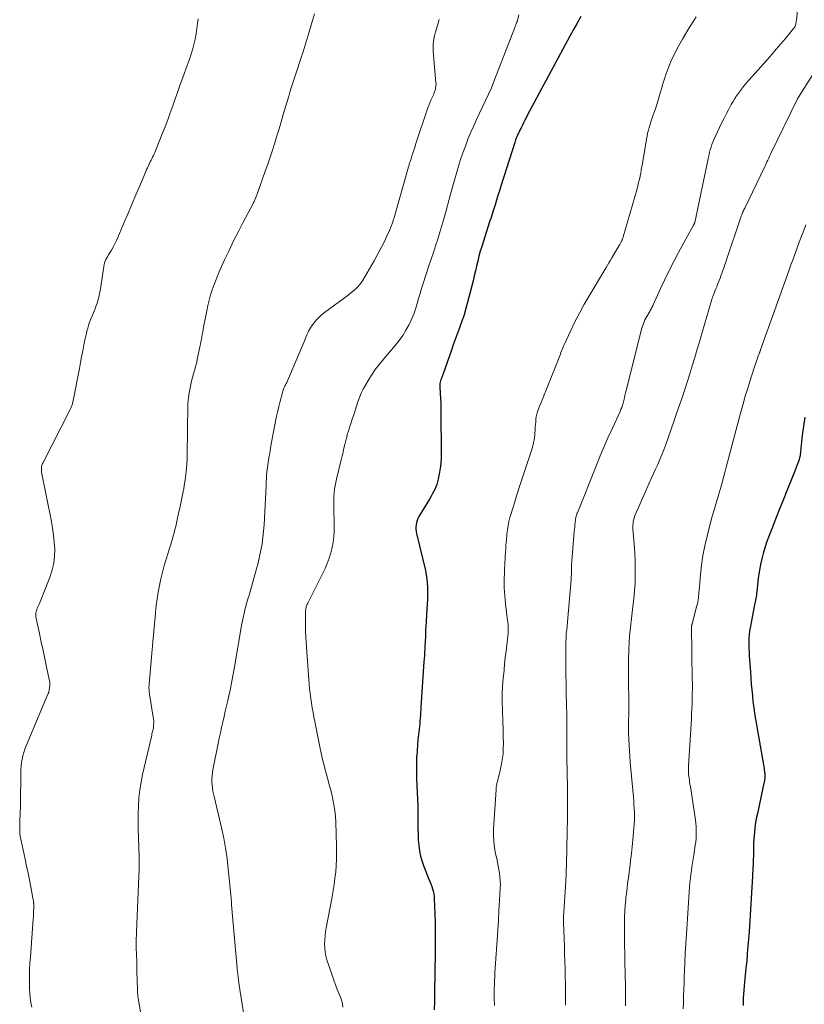
# Model space of a CAD drawing. Units: feet. Extents: x 1929995 to 1935045, y 555000 to 560005.
# Drawn here: x 1930691 to 1930825, y 555967 to 556135 of the extents above; entities that cross this region are included whole.
import ezdxf

# ---------------------------------------------------------------- set-up
doc = ezdxf.new("R2010")
doc.units = ezdxf.units.FT
doc.header["$LTSCALE"] = 100
doc.header["$MEASUREMENT"] = 0
doc.layers.add('CONTOUR INDEX', color=32, linetype='Continuous', lineweight=25)
doc.layers.add('CONTOUR INTERMEDIATE', color=40, linetype='Continuous', lineweight=15)

msp = doc.modelspace()

# ---------------------------------------------------------------- linework, layer by layer
at = {"layer": 'CONTOUR INDEX', "flags": 128}
for points, elevation in [([(1930786.78, 556135.8), (1930786.16, 556134.7), (1930785.55, 556133.59), (1930784.95, 556132.47), (1930777.68, 556118.93), (1930777.47, 556118.53), (1930777.26, 556118.12), (1930777.05, 556117.71), (1930776.85, 556117.3), (1930776.62, 556116.84), (1930776.53, 556116.66), (1930776.45, 556116.48), (1930776.36, 556116.3), (1930776.27, 556116.13), (1930776.18, 556115.95), (1930776.09, 556115.77), (1930776.01, 556115.59), (1930775.93, 556115.41), (1930775.88, 556115.3), (1930775.79, 556115.06), (1930775.69, 556114.82), (1930775.61, 556114.58), (1930775.53, 556114.33), (1930773.17, 556106.89), (1930772.92, 556106.1), (1930772.67, 556105.3), (1930772.43, 556104.51), (1930772.18, 556103.72), (1930771.92, 556102.88), (1930771.8, 556102.5), (1930771.68, 556102.13), (1930771.56, 556101.75), (1930771.44, 556101.38), (1930771.31, 556101.01), (1930771.19, 556100.63), (1930771.07, 556100.26), (1930770.95, 556099.88), (1930769.91, 556096.62), (1930769.66, 556095.79), (1930769.43, 556094.96), (1930769.22, 556094.13), (1930769.02, 556093.28), (1930768.83, 556092.44), (1930768.63, 556091.6), (1930768.43, 556090.76), (1930768.21, 556089.93), (1930766.91, 556084.95), (1930766.91, 556084.93), (1930766.9, 556084.91), (1930766.89, 556084.88), (1930766.89, 556084.86), (1930766.86, 556084.77), (1930766.85, 556084.75), (1930766.84, 556084.72), (1930766.83, 556084.7), (1930766.83, 556084.68), (1930766.78, 556084.56), (1930766.75, 556084.48), (1930766.72, 556084.4), (1930766.69, 556084.32), (1930766.66, 556084.24), (1930766.05, 556082.59), (1930765.72, 556081.68), (1930765.39, 556080.77), (1930765.07, 556079.86), (1930764.75, 556078.94), (1930763.34, 556074.91), (1930763.3, 556074.79), (1930763.25, 556074.67), (1930763.2, 556074.55), (1930763.15, 556074.43), (1930763.1, 556074.31), (1930763.05, 556074.18), (1930763, 556074.06), (1930762.96, 556073.94), (1930762.89, 556073.72), (1930762.82, 556073.48), (1930762.78, 556073.25), (1930762.76, 556073), (1930762.76, 556072.76), (1930762.84, 556071.58), (1930762.88, 556070.75), (1930762.92, 556069.92), (1930762.94, 556069.08), (1930762.96, 556068.25), (1930763.02, 556061.48), (1930763, 556060.57), (1930762.94, 556059.65), (1930762.83, 556058.75), (1930762.68, 556057.85), (1930762.5, 556056.97), (1930762.39, 556056.51), (1930762.26, 556056.07), (1930762.1, 556055.64), (1930761.91, 556055.21), (1930761.7, 556054.79), (1930761.48, 556054.38), (1930761.25, 556053.97), (1930761.02, 556053.57), (1930759.22, 556050.59), (1930759.04, 556050.26), (1930758.9, 556049.91), (1930758.8, 556049.55), (1930758.73, 556049.18), (1930758.7, 556048.81), (1930758.7, 556048.44), (1930758.74, 556048.06), (1930758.81, 556047.69), (1930760.31, 556041.37), (1930760.45, 556040.67), (1930760.57, 556039.96), (1930760.64, 556039.26), (1930760.67, 556038.54), (1930760.68, 556037.83), (1930760.68, 556037.11), (1930760.66, 556036.4), (1930760.62, 556035.68), (1930760.38, 556031.76), (1930760.35, 556031.31), (1930760.33, 556030.86), (1930760.31, 556030.41), (1930760.3, 556029.96), (1930760.28, 556029.52), (1930760.27, 556029.07), (1930760.24, 556028.62), (1930760.21, 556028.17), (1930760.2, 556027.97), (1930760.16, 556027.43), (1930760.13, 556026.88), (1930760.09, 556026.34), (1930760.05, 556025.79), (1930759.54, 556018.11), (1930759.51, 556017.64), (1930759.48, 556017.16), (1930759.45, 556016.69), (1930759.42, 556016.21), (1930759.39, 556015.74), (1930759.35, 556015.26), (1930759.3, 556014.79), (1930759.25, 556014.32), (1930759.14, 556013.45), (1930759.04, 556012.54), (1930758.95, 556011.63), (1930758.88, 556010.72), (1930758.83, 556009.8), (1930758.82, 556009.73), (1930758.79, 556008.78), (1930758.77, 556007.83), (1930758.78, 556006.88), (1930758.81, 556005.93), (1930758.92, 556003.57), (1930758.97, 556002.39), (1930759, 556001.2), (1930759.01, 556000.01), (1930759.02, 555998.82), (1930759.01, 555998.34), (1930759.02, 555997.39), (1930759.05, 555996.45), (1930759.1, 555995.5), (1930759.18, 555994.56), (1930759.3, 555993.62), (1930759.48, 555992.7), (1930759.74, 555991.8), (1930760.06, 555990.91), (1930760.92, 555988.76), (1930761.08, 555988.36), (1930761.24, 555987.95), (1930761.38, 555987.53), (1930761.52, 555987.12), (1930761.64, 555986.7), (1930761.73, 555986.27), (1930761.79, 555985.84), (1930761.82, 555985.41), (1930761.9, 555982.94), (1930761.95, 555981.27), (1930761.98, 555979.6), (1930761.98, 555977.92), (1930761.97, 555976.25), (1930761.87, 555969.41), (1930761.84, 555967.95), (1930761.8, 555966.49)], 1120), ([(1930824.97, 556067.51), (1930824.73, 556065.98), (1930824.54, 556064.45), (1930824.25, 556061.63), (1930824.24, 556061.49), (1930824.23, 556061.36), (1930824.21, 556061.22), (1930824.19, 556061.09), (1930824.17, 556060.95), (1930824.15, 556060.82), (1930824.12, 556060.69), (1930824.08, 556060.56), (1930824.08, 556060.54), (1930824.03, 556060.4), (1930823.99, 556060.26), (1930823.94, 556060.12), (1930823.89, 556059.99), (1930823.67, 556059.37), (1930823.5, 556058.93), (1930823.34, 556058.49), (1930823.17, 556058.05), (1930822.99, 556057.61), (1930821.93, 556054.98), (1930821.28, 556053.36), (1930820.63, 556051.74), (1930819.99, 556050.12), (1930819.36, 556048.5), (1930818.8, 556047.07), (1930818.46, 556046.15), (1930818.15, 556045.23), (1930817.88, 556044.29), (1930817.63, 556043.35), (1930817.42, 556042.4), (1930817.24, 556041.44), (1930817.09, 556040.48), (1930816.98, 556039.51), (1930816.8, 556037.73), (1930816.77, 556037.45), (1930816.73, 556037.18), (1930816.69, 556036.9), (1930816.64, 556036.62), (1930816.59, 556036.34), (1930816.54, 556036.07), (1930816.48, 556035.79), (1930816.43, 556035.52), (1930815.67, 556031.62), (1930815.57, 556031.03), (1930815.5, 556030.44), (1930815.46, 556029.85), (1930815.44, 556029.26), (1930815.44, 556028.66), (1930815.46, 556028.07), (1930815.48, 556027.48), (1930815.52, 556026.88), (1930815.71, 556024.03), (1930815.78, 556023.03), (1930815.86, 556022.02), (1930815.94, 556021.02), (1930816.04, 556020.02), (1930816.14, 556019.01), (1930816.27, 556018.01), (1930816.41, 556017.02), (1930816.58, 556016.02), (1930817.94, 556008.25), (1930817.99, 556007.95), (1930818.04, 556007.64), (1930818.08, 556007.33), (1930818.12, 556007.02), (1930818.15, 556006.82), (1930818.17, 556006.61), (1930818.18, 556006.4), (1930818.17, 556006.18), (1930818.16, 556005.97), (1930818.13, 556005.75), (1930818.1, 556005.54), (1930818.06, 556005.33), (1930818.02, 556005.12), (1930816.89, 555999.97), (1930816.76, 555999.36), (1930816.64, 555998.74), (1930816.54, 555998.11), (1930816.45, 555997.49), (1930816.38, 555996.86), (1930816.32, 555996.23), (1930816.29, 555995.6), (1930816.26, 555994.97), (1930816.22, 555993.17), (1930816.21, 555992.68), (1930816.2, 555992.19), (1930816.18, 555991.7), (1930816.16, 555991.21), (1930816.13, 555990.72), (1930816.11, 555990.24), (1930816.08, 555989.75), (1930816.05, 555989.26), (1930815.47, 555979.81), (1930815.39, 555978.57), (1930815.29, 555977.33), (1930815.18, 555976.09), (1930815.07, 555974.86), (1930814.94, 555973.62), (1930814.82, 555972.39), (1930814.7, 555971.15), (1930814.57, 555969.92), (1930814.56, 555969.82), (1930814.48, 555968.53), (1930814.46, 555967.25)], 1100)]:
    msp.add_lwpolyline(points, dxfattribs=dict(at, elevation=elevation))
at = {"layer": 'CONTOUR INTERMEDIATE', "flags": 128}
for points, elevation in [([(1930824.1, 556140.36), (1930823.55, 556135.16), (1930823.53, 556135), (1930823.5, 556134.83), (1930823.47, 556134.67), (1930823.44, 556134.51), (1930823.4, 556134.34), (1930823.38, 556134.27), (1930823.35, 556134.19), (1930823.31, 556134.12), (1930823.27, 556134.05), (1930823.22, 556133.98), (1930823.17, 556133.91), (1930823.12, 556133.85), (1930823.07, 556133.78), (1930821.66, 556132.06), (1930820.89, 556131.15), (1930820.12, 556130.23), (1930819.34, 556129.33), (1930818.55, 556128.44), (1930815.44, 556124.99), (1930815.07, 556124.56), (1930814.7, 556124.13), (1930814.34, 556123.68), (1930813.99, 556123.23), (1930813.66, 556122.77), (1930813.33, 556122.3), (1930813.03, 556121.82), (1930812.74, 556121.32), (1930812.45, 556120.81), (1930812.04, 556120.04), (1930811.63, 556119.28), (1930811.24, 556118.5), (1930810.86, 556117.72), (1930809.65, 556115.21), (1930809.47, 556114.81), (1930809.3, 556114.4), (1930809.14, 556113.98), (1930809, 556113.56), (1930808.87, 556113.13), (1930808.75, 556112.7), (1930808.65, 556112.27), (1930808.55, 556111.84), (1930806.22, 556100.73), (1930806.2, 556100.66), (1930806.18, 556100.6), (1930806.16, 556100.54), (1930806.14, 556100.47), (1930806.11, 556100.41), (1930806.08, 556100.35), (1930806.05, 556100.3), (1930806.02, 556100.24), (1930803.44, 556095.57), (1930802.63, 556094.06), (1930801.84, 556092.54), (1930801.1, 556091), (1930800.38, 556089.45), (1930799.12, 556086.66), (1930799.05, 556086.5), (1930798.97, 556086.33), (1930798.89, 556086.17), (1930798.81, 556086.01), (1930798.73, 556085.85), (1930798.64, 556085.69), (1930798.55, 556085.53), (1930798.46, 556085.37), (1930798.06, 556084.69), (1930797.89, 556084.4), (1930797.74, 556084.1), (1930797.6, 556083.79), (1930797.47, 556083.49), (1930797.35, 556083.17), (1930797.24, 556082.85), (1930797.14, 556082.53), (1930797.06, 556082.21), (1930794.54, 556072.07), (1930794.43, 556071.65), (1930794.33, 556071.22), (1930794.22, 556070.8), (1930794.12, 556070.37), (1930794, 556069.89), (1930793.95, 556069.71), (1930793.9, 556069.52), (1930793.84, 556069.34), (1930793.77, 556069.16), (1930793.7, 556068.98), (1930793.63, 556068.81), (1930793.56, 556068.63), (1930793.48, 556068.46), (1930792.19, 556065.67), (1930791.48, 556064.1), (1930790.79, 556062.52), (1930790.12, 556060.93), (1930789.46, 556059.33), (1930786.21, 556051.23), (1930786.15, 556051.08), (1930786.1, 556050.93), (1930786.05, 556050.78), (1930786.01, 556050.63), (1930785.97, 556050.48), (1930785.94, 556050.33), (1930785.92, 556050.17), (1930785.9, 556050.02), (1930785.85, 556049.56), (1930785.8, 556049.18), (1930785.76, 556048.8), (1930785.73, 556048.41), (1930785.69, 556048.03), (1930785.27, 556042.96), (1930785.25, 556042.73), (1930785.24, 556042.5), (1930785.23, 556042.27), (1930785.22, 556042.04), (1930785.21, 556041.81), (1930785.21, 556041.58), (1930785.2, 556041.35), (1930785.2, 556041.12), (1930785.2, 556041.01), (1930785.19, 556040.72), (1930785.18, 556040.43), (1930785.16, 556040.15), (1930785.14, 556039.86), (1930784.39, 556031.25), (1930784.36, 556030.94), (1930784.33, 556030.63), (1930784.31, 556030.32), (1930784.29, 556030.01), (1930784.28, 556029.69), (1930784.26, 556029.38), (1930784.25, 556029.07), (1930784.25, 556028.76), (1930784.24, 556026.5), (1930784.25, 556025.06), (1930784.26, 556023.61), (1930784.28, 556022.17), (1930784.31, 556020.73), (1930784.37, 556018.17), (1930784.39, 556017.12), (1930784.4, 556016.07), (1930784.41, 556015.02), (1930784.4, 556013.97), (1930784.4, 556012.63), (1930784.39, 556012.25), (1930784.39, 556011.87), (1930784.39, 556011.49), (1930784.39, 556011.11), (1930784.39, 556010.73), (1930784.39, 556010.35), (1930784.39, 556009.97), (1930784.4, 556009.59), (1930784.51, 556004.28), (1930784.53, 556002.91), (1930784.54, 556001.53), (1930784.53, 556000.16), (1930784.52, 555998.79), (1930784.51, 555998.62), (1930784.49, 555997.33), (1930784.46, 555996.04), (1930784.43, 555994.76), (1930784.4, 555993.47), (1930784.36, 555991.72), (1930784.35, 555991.31), (1930784.34, 555990.9), (1930784.33, 555990.49), (1930784.31, 555990.07), (1930784.3, 555989.66), (1930784.28, 555989.25), (1930784.26, 555988.84), (1930784.23, 555988.43), (1930783.87, 555982.32), (1930783.86, 555982.19), (1930783.85, 555982.07), (1930783.85, 555981.95), (1930783.85, 555981.82), (1930783.85, 555981.7), (1930783.85, 555981.58), (1930783.85, 555981.45), (1930783.86, 555981.33), (1930784, 555977.3), (1930784.04, 555976.06), (1930784.08, 555974.82), (1930784.11, 555973.57), (1930784.14, 555972.33), (1930784.17, 555970.87), (1930784.18, 555970.36), (1930784.19, 555969.85), (1930784.2, 555969.33), (1930784.2, 555968.82), (1930784.21, 555968.3), (1930784.21, 555967.79), (1930784.21, 555967.28)], 1112), ([(1930721.56, 556135.43), (1930721.49, 556134.68), (1930721.37, 556133.76), (1930721.23, 556132.84), (1930721.05, 556131.93), (1930720.84, 556131.02), (1930720.59, 556130.13), (1930720.33, 556129.23), (1930720.04, 556128.35), (1930719.73, 556127.47), (1930718.98, 556125.41), (1930718.54, 556124.21), (1930718.11, 556123.01), (1930717.68, 556121.8), (1930717.26, 556120.6), (1930716.83, 556119.4), (1930716.39, 556118.2), (1930715.93, 556117), (1930715.46, 556115.82), (1930714.3, 556112.94), (1930714.19, 556112.66), (1930714.07, 556112.39), (1930713.95, 556112.12), (1930713.82, 556111.85), (1930713.69, 556111.58), (1930713.55, 556111.31), (1930713.42, 556111.04), (1930713.29, 556110.77), (1930713.24, 556110.68), (1930713.09, 556110.36), (1930712.94, 556110.04), (1930712.8, 556109.72), (1930712.66, 556109.4), (1930711.61, 556106.95), (1930710.97, 556105.44), (1930710.33, 556103.92), (1930709.69, 556102.41), (1930709.05, 556100.89), (1930707.91, 556098.17), (1930707.66, 556097.61), (1930707.39, 556097.06), (1930707.1, 556096.52), (1930706.79, 556095.99), (1930706.47, 556095.48), (1930706.31, 556095.21), (1930706.16, 556094.94), (1930706.01, 556094.67), (1930705.87, 556094.39), (1930705.74, 556094.11), (1930705.63, 556093.82), (1930705.55, 556093.52), (1930705.49, 556093.22), (1930704.85, 556089.06), (1930704.78, 556088.64), (1930704.69, 556088.21), (1930704.59, 556087.79), (1930704.48, 556087.37), (1930704.36, 556086.96), (1930704.22, 556086.54), (1930704.07, 556086.14), (1930703.91, 556085.73), (1930703.36, 556084.4), (1930703.19, 556083.98), (1930703.03, 556083.56), (1930702.89, 556083.13), (1930702.75, 556082.7), (1930702.63, 556082.26), (1930702.52, 556081.83), (1930702.42, 556081.39), (1930702.33, 556080.95), (1930702.11, 556079.83), (1930701.92, 556078.82), (1930701.72, 556077.82), (1930701.53, 556076.82), (1930701.33, 556075.81), (1930700.21, 556070.06), (1930700.18, 556069.91), (1930700.15, 556069.77), (1930700.11, 556069.63), (1930700.06, 556069.49), (1930700.01, 556069.35), (1930699.96, 556069.21), (1930699.9, 556069.08), (1930699.84, 556068.94), (1930695.08, 556059.68), (1930695, 556059.5), (1930694.93, 556059.32), (1930694.89, 556059.13), (1930694.86, 556058.93), (1930694.85, 556058.73), (1930694.86, 556058.54), (1930694.87, 556058.34), (1930694.9, 556058.15), (1930696.57, 556049.75), (1930696.78, 556048.58), (1930696.95, 556047.39), (1930697.06, 556046.2), (1930697.14, 556045.01), (1930697.11, 556043.82), (1930696.99, 556042.66), (1930696.72, 556041.51), (1930696.36, 556040.38), (1930694.64, 556036.03), (1930694.54, 556035.78), (1930694.43, 556035.54), (1930694.32, 556035.3), (1930694.21, 556035.06), (1930694.18, 556035.02), (1930694.09, 556034.8), (1930694.01, 556034.58), (1930693.95, 556034.35), (1930693.91, 556034.12), (1930693.9, 556033.88), (1930693.9, 556033.64), (1930693.93, 556033.41), (1930693.97, 556033.18), (1930694.53, 556030.63), (1930694.84, 556029.19), (1930695.15, 556027.76), (1930695.45, 556026.32), (1930695.75, 556024.89), (1930696.22, 556022.59), (1930696.27, 556022.3), (1930696.29, 556022.01), (1930696.29, 556021.72), (1930696.26, 556021.43), (1930696.21, 556021.03), (1930696.19, 556020.94), (1930696.17, 556020.85), (1930696.15, 556020.76), (1930696.12, 556020.67), (1930696.08, 556020.58), (1930696.05, 556020.5), (1930696.02, 556020.41), (1930695.98, 556020.32), (1930692.25, 556011.51), (1930692.04, 556010.95), (1930691.85, 556010.38), (1930691.7, 556009.81), (1930691.57, 556009.23), (1930691.48, 556008.64), (1930691.4, 556008.05), (1930691.36, 556007.45), (1930691.34, 556006.85), (1930691.29, 556001.54), (1930691.28, 556000.92), (1930691.26, 556000.3), (1930691.24, 555999.68), (1930691.21, 555999.05), (1930691.18, 555998.64), (1930691.17, 555998.22), (1930691.16, 555997.81), (1930691.17, 555997.39), (1930691.18, 555996.98), (1930691.21, 555996.56), (1930691.26, 555996.15), (1930691.32, 555995.74), (1930691.4, 555995.34), (1930692.09, 555992.17), (1930692.34, 555990.99), (1930692.59, 555989.82), (1930692.82, 555988.64), (1930693.06, 555987.45), (1930693.42, 555985.56), (1930693.46, 555985.33), (1930693.5, 555985.09), (1930693.52, 555984.85), (1930693.54, 555984.61), (1930693.55, 555984.54), (1930693.55, 555984.33), (1930693.56, 555984.13), (1930693.56, 555983.92), (1930693.55, 555983.72), (1930693.54, 555983.43), (1930693.53, 555983.08), (1930693.51, 555982.73), (1930693.49, 555982.38), (1930693.47, 555982.03), (1930692.98, 555975.46), (1930692.91, 555974.43), (1930692.86, 555973.41), (1930692.83, 555972.38), (1930692.81, 555971.35), (1930692.81, 555970.87), (1930692.83, 555970.09), (1930692.88, 555969.31), (1930692.97, 555968.53), (1930693.08, 555967.75), (1930693.21, 555966.98)], 1136), ([(1930741.41, 556136.29), (1930740.5, 556133.21), (1930740.16, 556132.07), (1930739.81, 556130.94), (1930739.45, 556129.8), (1930739.09, 556128.67), (1930738.81, 556127.79), (1930738.58, 556127.09), (1930738.35, 556126.4), (1930738.13, 556125.71), (1930737.9, 556125.02), (1930737.67, 556124.32), (1930737.45, 556123.63), (1930737.23, 556122.93), (1930737.02, 556122.23), (1930736.09, 556119.09), (1930735.73, 556117.89), (1930735.36, 556116.68), (1930734.99, 556115.47), (1930734.62, 556114.27), (1930734.24, 556113.06), (1930733.84, 556111.86), (1930733.44, 556110.67), (1930733.02, 556109.48), (1930731.68, 556105.73), (1930731.62, 556105.56), (1930731.56, 556105.39), (1930731.5, 556105.22), (1930731.44, 556105.05), (1930731.43, 556105.02), (1930731.37, 556104.87), (1930731.31, 556104.72), (1930731.25, 556104.57), (1930731.18, 556104.42), (1930731.11, 556104.27), (1930731.04, 556104.12), (1930730.97, 556103.97), (1930730.9, 556103.83), (1930729.27, 556100.76), (1930728.44, 556099.17), (1930727.63, 556097.57), (1930726.85, 556095.95), (1930726.09, 556094.32), (1930725.35, 556092.72), (1930724.98, 556091.87), (1930724.62, 556091.01), (1930724.29, 556090.13), (1930723.99, 556089.25), (1930723.71, 556088.36), (1930723.46, 556087.46), (1930723.24, 556086.55), (1930723.04, 556085.64), (1930722.5, 556082.89), (1930722.42, 556082.47), (1930722.35, 556082.05), (1930722.27, 556081.63), (1930722.2, 556081.21), (1930722.13, 556080.79), (1930722.06, 556080.37), (1930721.98, 556079.95), (1930721.89, 556079.53), (1930721.55, 556077.89), (1930721.41, 556077.29), (1930721.27, 556076.68), (1930721.11, 556076.08), (1930720.94, 556075.48), (1930720.77, 556074.88), (1930720.61, 556074.28), (1930720.46, 556073.68), (1930720.32, 556073.07), (1930720.2, 556072.54), (1930720.04, 556071.67), (1930719.91, 556070.79), (1930719.83, 556069.9), (1930719.8, 556069.01), (1930719.76, 556065.91), (1930719.75, 556064.82), (1930719.74, 556063.73), (1930719.73, 556062.64), (1930719.73, 556061.55), (1930719.7, 556060.46), (1930719.65, 556059.37), (1930719.54, 556058.29), (1930719.41, 556057.2), (1930719.26, 556056.22), (1930719.13, 556055.38), (1930718.98, 556054.54), (1930718.81, 556053.7), (1930718.62, 556052.87), (1930718.43, 556052.03), (1930718.33, 556051.62), (1930718.24, 556051.21), (1930718.16, 556050.8), (1930718.08, 556050.38), (1930717.99, 556049.97), (1930717.91, 556049.55), (1930717.81, 556049.14), (1930717.71, 556048.73), (1930717.63, 556048.38), (1930717.48, 556047.8), (1930717.32, 556047.22), (1930717.15, 556046.64), (1930716.97, 556046.06), (1930716.12, 556043.32), (1930715.79, 556042.21), (1930715.49, 556041.09), (1930715.22, 556039.97), (1930714.98, 556038.84), (1930714.78, 556037.7), (1930714.6, 556036.55), (1930714.45, 556035.41), (1930714.33, 556034.26), (1930714.31, 556034.12), (1930714.2, 556032.89), (1930714.09, 556031.67), (1930713.98, 556030.44), (1930713.87, 556029.22), (1930713.23, 556021.99), (1930713.21, 556021.78), (1930713.2, 556021.56), (1930713.2, 556021.35), (1930713.21, 556021.14), (1930713.22, 556020.93), (1930713.24, 556020.71), (1930713.26, 556020.5), (1930713.29, 556020.29), (1930713.93, 556016.39), (1930713.97, 556016.08), (1930714, 556015.77), (1930714, 556015.46), (1930713.99, 556015.15), (1930713.98, 556014.94), (1930713.96, 556014.74), (1930713.94, 556014.53), (1930713.9, 556014.33), (1930713.86, 556014.13), (1930713.81, 556013.93), (1930713.76, 556013.73), (1930713.71, 556013.53), (1930713.67, 556013.33), (1930712.11, 556006.64), (1930711.84, 556005.32), (1930711.63, 556003.99), (1930711.49, 556002.66), (1930711.41, 556001.31), (1930711.38, 555999.96), (1930711.37, 555998.61), (1930711.38, 555997.26), (1930711.42, 555995.91), (1930711.49, 555993.94), (1930711.51, 555992.76), (1930711.52, 555991.59), (1930711.51, 555990.41), (1930711.47, 555989.23), (1930711.08, 555979.72), (1930711.06, 555979.4), (1930711.05, 555979.09), (1930711.04, 555978.77), (1930711.04, 555978.45), (1930711.03, 555978.13), (1930711.03, 555977.82), (1930711.03, 555977.5), (1930711.04, 555977.18), (1930711.07, 555975.79), (1930711.1, 555974.77), (1930711.13, 555973.75), (1930711.15, 555972.74), (1930711.18, 555971.72), (1930711.23, 555969.71), (1930711.24, 555969.61), (1930711.24, 555969.5), (1930711.25, 555969.39), (1930711.26, 555969.29), (1930711.27, 555969.18), (1930711.28, 555969.07), (1930711.29, 555968.97), (1930711.31, 555968.86), (1930712.04, 555964.37)], 1132), ([(1930762.63, 556135.28), (1930762.36, 556134.31), (1930762.02, 556133.18), (1930761.91, 556132.77), (1930761.82, 556132.37), (1930761.74, 556131.96), (1930761.68, 556131.55), (1930761.64, 556131.13), (1930761.62, 556130.72), (1930761.63, 556130.3), (1930761.65, 556129.89), (1930762.11, 556124.5), (1930762.12, 556124.22), (1930762.1, 556123.94), (1930762.06, 556123.67), (1930762.01, 556123.39), (1930761.92, 556123.12), (1930761.83, 556122.86), (1930761.73, 556122.6), (1930761.62, 556122.34), (1930761.45, 556121.99), (1930761.25, 556121.55), (1930761.07, 556121.12), (1930760.9, 556120.67), (1930760.74, 556120.22), (1930758.65, 556113.97), (1930758.49, 556113.49), (1930758.33, 556113.01), (1930758.18, 556112.53), (1930758.02, 556112.05), (1930757.81, 556111.38), (1930757.76, 556111.23), (1930757.71, 556111.09), (1930757.67, 556110.94), (1930757.62, 556110.79), (1930757.57, 556110.65), (1930757.52, 556110.5), (1930757.48, 556110.36), (1930757.44, 556110.21), (1930755.11, 556101.94), (1930754.98, 556101.5), (1930754.84, 556101.06), (1930754.69, 556100.63), (1930754.54, 556100.2), (1930754.37, 556099.77), (1930754.19, 556099.35), (1930754.01, 556098.93), (1930753.81, 556098.52), (1930753.38, 556097.6), (1930752.95, 556096.74), (1930752.51, 556095.88), (1930752.05, 556095.03), (1930751.57, 556094.19), (1930749.57, 556090.77), (1930749.34, 556090.41), (1930749.08, 556090.06), (1930748.8, 556089.74), (1930748.5, 556089.44), (1930748.18, 556089.15), (1930747.85, 556088.87), (1930747.51, 556088.6), (1930747.17, 556088.34), (1930743.11, 556085.37), (1930742.6, 556084.96), (1930742.12, 556084.53), (1930741.68, 556084.05), (1930741.27, 556083.54), (1930740.88, 556083.01), (1930740.7, 556082.74), (1930740.53, 556082.46), (1930740.38, 556082.17), (1930740.25, 556081.88), (1930740.13, 556081.57), (1930740.01, 556081.27), (1930739.88, 556080.97), (1930739.76, 556080.67), (1930736.81, 556073.72), (1930736.74, 556073.57), (1930736.68, 556073.42), (1930736.6, 556073.28), (1930736.53, 556073.13), (1930736.45, 556072.99), (1930736.37, 556072.84), (1930736.3, 556072.7), (1930736.23, 556072.55), (1930736.2, 556072.49), (1930736.13, 556072.31), (1930736.05, 556072.13), (1930735.99, 556071.94), (1930735.94, 556071.75), (1930735.55, 556070.27), (1930735.32, 556069.34), (1930735.1, 556068.4), (1930734.9, 556067.46), (1930734.71, 556066.52), (1930734.05, 556062.99), (1930733.91, 556062.19), (1930733.77, 556061.38), (1930733.63, 556060.58), (1930733.51, 556059.77), (1930733.38, 556058.92), (1930733.33, 556058.54), (1930733.28, 556058.15), (1930733.25, 556057.77), (1930733.23, 556057.38), (1930733.21, 556057), (1930733.19, 556056.61), (1930733.17, 556056.23), (1930733.15, 556055.84), (1930732.81, 556049.15), (1930732.73, 556048.07), (1930732.62, 556046.99), (1930732.47, 556045.92), (1930732.28, 556044.85), (1930732.06, 556043.78), (1930731.82, 556042.72), (1930731.55, 556041.67), (1930731.26, 556040.62), (1930730.25, 556037.16), (1930730.13, 556036.75), (1930730.01, 556036.34), (1930729.89, 556035.93), (1930729.77, 556035.52), (1930729.76, 556035.47), (1930729.65, 556035.08), (1930729.55, 556034.69), (1930729.45, 556034.3), (1930729.36, 556033.91), (1930729.28, 556033.52), (1930729.2, 556033.13), (1930729.13, 556032.73), (1930729.05, 556032.34), (1930727.71, 556024.62), (1930727.49, 556023.41), (1930727.26, 556022.2), (1930727.01, 556021), (1930726.74, 556019.79), (1930726.62, 556019.23), (1930726.41, 556018.31), (1930726.2, 556017.39), (1930725.99, 556016.48), (1930725.78, 556015.56), (1930725.57, 556014.64), (1930725.37, 556013.72), (1930725.18, 556012.8), (1930724.99, 556011.88), (1930724.19, 556007.95), (1930724.1, 556007.43), (1930724.02, 556006.92), (1930723.97, 556006.4), (1930723.93, 556005.87), (1930723.92, 556005.35), (1930723.94, 556004.83), (1930724.01, 556004.32), (1930724.1, 556003.8), (1930724.31, 556002.88), (1930724.53, 556001.9), (1930724.76, 556000.93), (1930724.98, 555999.96), (1930725.21, 555998.98), (1930725.56, 555997.5), (1930725.93, 555995.78), (1930726.25, 555994.05), (1930726.5, 555992.31), (1930726.71, 555990.56), (1930727.21, 555985.53), (1930727.22, 555985.39), (1930727.23, 555985.25), (1930727.24, 555985.11), (1930727.25, 555984.97), (1930727.26, 555984.83), (1930727.27, 555984.7), (1930727.28, 555984.56), (1930727.29, 555984.42), (1930728.31, 555972.93), (1930728.33, 555972.69), (1930728.35, 555972.45), (1930728.38, 555972.22), (1930728.4, 555971.98), (1930728.43, 555971.74), (1930728.46, 555971.51), (1930728.5, 555971.27), (1930728.53, 555971.03), (1930729.64, 555963.91)], 1128), ([(1930776.25, 556136.1), (1930776.02, 556135.14), (1930776.02, 556135.13), (1930776.01, 556135.11), (1930776.01, 556135.09), (1930776, 556135.07), (1930775.97, 556135), (1930775.96, 556134.98), (1930775.96, 556134.96), (1930775.95, 556134.95), (1930775.94, 556134.93), (1930775.85, 556134.71), (1930775.8, 556134.58), (1930775.75, 556134.45), (1930775.7, 556134.33), (1930775.65, 556134.2), (1930771.99, 556124.75), (1930771.55, 556123.65), (1930771.08, 556122.56), (1930770.58, 556121.48), (1930770.06, 556120.42), (1930769.53, 556119.36), (1930769.02, 556118.28), (1930768.54, 556117.2), (1930768.08, 556116.11), (1930767.57, 556114.88), (1930767.12, 556113.74), (1930766.7, 556112.6), (1930766.31, 556111.44), (1930765.94, 556110.28), (1930765.48, 556108.73), (1930765.36, 556108.34), (1930765.25, 556107.94), (1930765.13, 556107.54), (1930765.02, 556107.14), (1930764.91, 556106.74), (1930764.8, 556106.35), (1930764.69, 556105.95), (1930764.59, 556105.55), (1930763.79, 556102.5), (1930763.47, 556101.34), (1930763.14, 556100.18), (1930762.78, 556099.03), (1930762.42, 556097.88), (1930762.04, 556096.74), (1930761.67, 556095.6), (1930761.29, 556094.45), (1930760.92, 556093.31), (1930759.93, 556090.29), (1930759.66, 556089.45), (1930759.4, 556088.61), (1930759.16, 556087.77), (1930758.93, 556086.92), (1930758.67, 556086.09), (1930758.39, 556085.26), (1930758.06, 556084.45), (1930757.69, 556083.66), (1930757.52, 556083.3), (1930757, 556082.35), (1930756.45, 556081.44), (1930755.82, 556080.57), (1930755.16, 556079.73), (1930753.23, 556077.49), (1930752.48, 556076.58), (1930751.77, 556075.64), (1930751.11, 556074.67), (1930750.49, 556073.67), (1930750.08, 556072.98), (1930749.71, 556072.29), (1930749.37, 556071.6), (1930749.08, 556070.88), (1930748.82, 556070.14), (1930748.58, 556069.4), (1930748.34, 556068.66), (1930748.1, 556067.91), (1930747.85, 556067.17), (1930747.24, 556065.35), (1930747.18, 556065.16), (1930747.12, 556064.96), (1930747.06, 556064.76), (1930747, 556064.56), (1930746.95, 556064.36), (1930746.9, 556064.16), (1930746.85, 556063.96), (1930746.8, 556063.76), (1930746.59, 556062.86), (1930746.43, 556062.21), (1930746.27, 556061.56), (1930746.12, 556060.91), (1930745.96, 556060.26), (1930745.15, 556056.97), (1930745.02, 556056.39), (1930744.91, 556055.81), (1930744.83, 556055.23), (1930744.77, 556054.64), (1930744.73, 556054.05), (1930744.7, 556053.46), (1930744.69, 556052.87), (1930744.7, 556052.28), (1930744.77, 556049.01), (1930744.75, 556048.07), (1930744.7, 556047.14), (1930744.58, 556046.21), (1930744.42, 556045.28), (1930744.19, 556044.37), (1930743.92, 556043.47), (1930743.58, 556042.6), (1930743.2, 556041.74), (1930740.25, 556035.8), (1930740.18, 556035.66), (1930740.12, 556035.51), (1930740.06, 556035.37), (1930740.01, 556035.22), (1930739.97, 556035.06), (1930739.93, 556034.91), (1930739.91, 556034.75), (1930739.9, 556034.59), (1930739.87, 556032.98), (1930739.86, 556032.02), (1930739.88, 556031.05), (1930739.91, 556030.09), (1930739.97, 556029.13), (1930740.43, 556022.83), (1930740.5, 556022.02), (1930740.57, 556021.21), (1930740.67, 556020.4), (1930740.77, 556019.59), (1930740.89, 556018.79), (1930741.02, 556017.98), (1930741.16, 556017.18), (1930741.31, 556016.38), (1930741.45, 556015.66), (1930741.68, 556014.5), (1930741.91, 556013.34), (1930742.16, 556012.18), (1930742.4, 556011.02), (1930742.85, 556008.97), (1930743.03, 556008.18), (1930743.23, 556007.4), (1930743.44, 556006.62), (1930743.66, 556005.84), (1930743.88, 556005.07), (1930744.09, 556004.29), (1930744.28, 556003.51), (1930744.46, 556002.72), (1930744.53, 556002.38), (1930744.72, 556001.42), (1930744.86, 556000.45), (1930744.96, 555999.48), (1930745.02, 555998.5), (1930745.15, 555994.38), (1930745.17, 555993.3), (1930745.15, 555992.21), (1930745.1, 555991.13), (1930745.02, 555990.05), (1930744.9, 555988.97), (1930744.77, 555987.89), (1930744.6, 555986.82), (1930744.41, 555985.75), (1930743.41, 555980.47), (1930743.29, 555979.79), (1930743.21, 555979.11), (1930743.15, 555978.43), (1930743.12, 555977.74), (1930743.15, 555977.05), (1930743.21, 555976.38), (1930743.35, 555975.71), (1930743.53, 555975.05), (1930744.4, 555972.39), (1930744.68, 555971.58), (1930744.97, 555970.77), (1930745.28, 555969.97), (1930745.61, 555969.17), (1930745.82, 555968.68), (1930746.01, 555968.13), (1930746.17, 555967.56), (1930746.25, 555966.98)], 1124), ([(1930806.49, 556135.75), (1930805.87, 556134.83), (1930805.26, 556133.89), (1930804.69, 556132.94), (1930804.13, 556131.98), (1930803.25, 556130.38), (1930802.75, 556129.42), (1930802.28, 556128.44), (1930801.87, 556127.43), (1930801.48, 556126.41), (1930801.37, 556126.08), (1930801.07, 556125.21), (1930800.79, 556124.34), (1930800.53, 556123.47), (1930800.27, 556122.59), (1930800.2, 556122.33), (1930799.98, 556121.58), (1930799.75, 556120.84), (1930799.51, 556120.1), (1930799.26, 556119.36), (1930799.08, 556118.86), (1930798.92, 556118.38), (1930798.75, 556117.89), (1930798.6, 556117.4), (1930798.45, 556116.91), (1930798.31, 556116.42), (1930798.19, 556115.92), (1930798.09, 556115.42), (1930797.99, 556114.92), (1930797.3, 556110.76), (1930797.21, 556110.22), (1930797.11, 556109.68), (1930797.01, 556109.13), (1930796.9, 556108.59), (1930796.79, 556108.05), (1930796.66, 556107.52), (1930796.53, 556106.98), (1930796.38, 556106.45), (1930794.03, 556098.28), (1930793.99, 556098.15), (1930793.94, 556098.01), (1930793.89, 556097.88), (1930793.84, 556097.74), (1930793.82, 556097.69), (1930793.78, 556097.59), (1930793.73, 556097.48), (1930793.68, 556097.38), (1930793.63, 556097.28), (1930793.57, 556097.18), (1930793.52, 556097.08), (1930793.46, 556096.98), (1930793.4, 556096.88), (1930792.09, 556094.67), (1930791.85, 556094.26), (1930791.6, 556093.84), (1930791.35, 556093.43), (1930791.11, 556093.01), (1930788.15, 556088.07), (1930787.33, 556086.66), (1930786.55, 556085.23), (1930785.8, 556083.78), (1930785.09, 556082.31), (1930783.96, 556079.87), (1930783.84, 556079.61), (1930783.73, 556079.34), (1930783.62, 556079.07), (1930783.52, 556078.8), (1930783.41, 556078.53), (1930783.31, 556078.26), (1930783.21, 556077.99), (1930783.1, 556077.72), (1930780.83, 556072.01), (1930780.57, 556071.35), (1930780.31, 556070.69), (1930780.04, 556070.03), (1930779.77, 556069.37), (1930779.57, 556068.89), (1930779.42, 556068.47), (1930779.29, 556068.04), (1930779.21, 556067.6), (1930779.15, 556067.16), (1930779.11, 556066.71), (1930779.07, 556066.26), (1930779.04, 556065.81), (1930779.01, 556065.36), (1930778.96, 556064.7), (1930778.88, 556063.92), (1930778.75, 556063.15), (1930778.57, 556062.4), (1930778.35, 556061.65), (1930777.59, 556059.47), (1930777.01, 556057.75), (1930776.44, 556056.02), (1930775.9, 556054.28), (1930775.36, 556052.54), (1930774.73, 556050.44), (1930774.55, 556049.74), (1930774.39, 556049.04), (1930774.28, 556048.33), (1930774.19, 556047.62), (1930774.17, 556047.3), (1930774.12, 556046.74), (1930774.08, 556046.18), (1930774.04, 556045.62), (1930774, 556045.06), (1930773.96, 556044.5), (1930773.93, 556043.94), (1930773.9, 556043.38), (1930773.87, 556042.81), (1930773.78, 556041.19), (1930773.74, 556039.82), (1930773.75, 556038.45), (1930773.83, 556037.09), (1930773.97, 556035.72), (1930774.32, 556032.88), (1930774.36, 556032.55), (1930774.39, 556032.22), (1930774.41, 556031.88), (1930774.42, 556031.55), (1930774.42, 556031.22), (1930774.42, 556030.89), (1930774.4, 556030.55), (1930774.36, 556030.22), (1930774.18, 556028.72), (1930774.05, 556027.64), (1930773.93, 556026.56), (1930773.82, 556025.48), (1930773.71, 556024.39), (1930773.57, 556022.96), (1930773.48, 556021.65), (1930773.41, 556020.34), (1930773.41, 556019.03), (1930773.43, 556017.72), (1930773.53, 556015.42), (1930773.56, 556014.59), (1930773.58, 556013.75), (1930773.59, 556012.91), (1930773.6, 556012.08), (1930773.59, 556011), (1930773.58, 556010.7), (1930773.57, 556010.4), (1930773.54, 556010.11), (1930773.5, 556009.81), (1930773.32, 556008.75), (1930773.22, 556008.17), (1930773.11, 556007.58), (1930772.98, 556007), (1930772.84, 556006.42), (1930772.65, 556005.66), (1930772.6, 556005.46), (1930772.56, 556005.27), (1930772.51, 556005.07), (1930772.47, 556004.87), (1930772.43, 556004.67), (1930772.39, 556004.47), (1930772.37, 556004.27), (1930772.35, 556004.07), (1930771.93, 555997.31), (1930771.91, 555996.25), (1930771.95, 555995.19), (1930772.08, 555994.15), (1930772.27, 555993.1), (1930772.46, 555992.27), (1930772.59, 555991.65), (1930772.72, 555991.02), (1930772.83, 555990.4), (1930772.94, 555989.77), (1930773.02, 555989.14), (1930773.07, 555988.5), (1930773.09, 555987.87), (1930773.07, 555987.23), (1930772.95, 555985.13), (1930772.85, 555983.44), (1930772.75, 555981.75), (1930772.64, 555980.06), (1930772.53, 555978.37), (1930772.17, 555972.87), (1930772.13, 555972.17), (1930772.1, 555971.47), (1930772.07, 555970.77), (1930772.05, 555970.07), (1930772.04, 555969.37), (1930772.04, 555969.02), (1930772.04, 555968.66), (1930772.05, 555968.3), (1930772.06, 555967.95), (1930772.07, 555967.85), (1930772.08, 555967.54), (1930772.1, 555967.24)], 1116), ([(1930826.72, 556126.56), (1930823.89, 556122.08), (1930823.82, 556121.97), (1930823.79, 556121.92), (1930823.74, 556121.83), (1930823.74, 556121.82), (1930823.73, 556121.8), (1930823.72, 556121.78), (1930823.71, 556121.77), (1930819.15, 556112.36), (1930819.02, 556112.1), (1930818.89, 556111.83), (1930818.77, 556111.57), (1930818.65, 556111.3), (1930818.52, 556111.03), (1930818.4, 556110.77), (1930818.28, 556110.5), (1930818.15, 556110.24), (1930814.73, 556103.16), (1930814.64, 556102.97), (1930814.55, 556102.78), (1930814.47, 556102.59), (1930814.38, 556102.39), (1930814.3, 556102.2), (1930814.22, 556102), (1930814.15, 556101.81), (1930814.08, 556101.61), (1930811.63, 556094.35), (1930811.5, 556093.96), (1930811.37, 556093.56), (1930811.23, 556093.17), (1930811.1, 556092.78), (1930810.96, 556092.39), (1930810.82, 556091.99), (1930810.67, 556091.61), (1930810.53, 556091.22), (1930810.1, 556090.13), (1930809.96, 556089.76), (1930809.82, 556089.39), (1930809.67, 556089.02), (1930809.52, 556088.65), (1930809.3, 556088.08), (1930809.26, 556088), (1930809.23, 556087.91), (1930809.2, 556087.83), (1930809.17, 556087.74), (1930809.15, 556087.66), (1930809.12, 556087.57), (1930809.09, 556087.49), (1930809.07, 556087.4), (1930807.48, 556081.93), (1930807.07, 556080.52), (1930806.65, 556079.11), (1930806.23, 556077.7), (1930805.8, 556076.29), (1930805.37, 556074.89), (1930804.92, 556073.49), (1930804.47, 556072.09), (1930804, 556070.69), (1930803.13, 556068.12), (1930802.68, 556066.8), (1930802.22, 556065.49), (1930801.75, 556064.18), (1930801.27, 556062.88), (1930800.93, 556061.97), (1930800.6, 556061.12), (1930800.26, 556060.29), (1930799.91, 556059.46), (1930799.54, 556058.63), (1930798.93, 556057.32), (1930798.4, 556056.15), (1930797.87, 556054.99), (1930797.36, 556053.82), (1930796.85, 556052.65), (1930796.08, 556050.86), (1930795.97, 556050.57), (1930795.87, 556050.28), (1930795.8, 556049.99), (1930795.74, 556049.68), (1930795.71, 556049.38), (1930795.68, 556049.07), (1930795.68, 556048.76), (1930795.69, 556048.46), (1930795.93, 556045.24), (1930796, 556044.22), (1930796.05, 556043.2), (1930796.08, 556042.18), (1930796.09, 556041.16), (1930796.08, 556040.15), (1930796.04, 556039.13), (1930795.97, 556038.11), (1930795.87, 556037.1), (1930795.56, 556034.23), (1930795.51, 556033.72), (1930795.45, 556033.22), (1930795.38, 556032.71), (1930795.32, 556032.21), (1930795.25, 556031.7), (1930795.2, 556031.2), (1930795.16, 556030.69), (1930795.12, 556030.18), (1930794.99, 556027.9), (1930794.96, 556027.33), (1930794.94, 556026.75), (1930794.93, 556026.18), (1930794.93, 556025.6), (1930794.93, 556025.02), (1930794.93, 556024.45), (1930794.94, 556023.87), (1930794.94, 556023.3), (1930794.97, 556018.32), (1930794.97, 556017.97), (1930794.97, 556017.62), (1930794.97, 556017.27), (1930794.96, 556016.93), (1930794.96, 556016.58), (1930794.95, 556016.23), (1930794.95, 556015.88), (1930794.94, 556015.53), (1930794.94, 556015.37), (1930794.93, 556014.94), (1930794.93, 556014.51), (1930794.94, 556014.09), (1930794.95, 556013.66), (1930794.98, 556012.59), (1930795.03, 556011.62), (1930795.08, 556010.66), (1930795.15, 556009.7), (1930795.22, 556008.73), (1930795.76, 556002.74), (1930795.82, 556002.08), (1930795.86, 556001.43), (1930795.9, 556000.77), (1930795.93, 556000.11), (1930795.94, 555999.45), (1930795.94, 555998.8), (1930795.91, 555998.14), (1930795.86, 555997.48), (1930795.67, 555995.46), (1930795.55, 555994.29), (1930795.43, 555993.12), (1930795.29, 555991.95), (1930795.14, 555990.78), (1930794.97, 555989.53), (1930794.9, 555988.99), (1930794.83, 555988.45), (1930794.76, 555987.9), (1930794.69, 555987.36), (1930794.62, 555986.82), (1930794.56, 555986.27), (1930794.5, 555985.73), (1930794.45, 555985.18), (1930794.38, 555984.34), (1930794.31, 555983.37), (1930794.26, 555982.4), (1930794.23, 555981.43), (1930794.23, 555980.46), (1930794.24, 555979.23), (1930794.25, 555977.65), (1930794.28, 555976.06), (1930794.3, 555974.47), (1930794.34, 555972.89), (1930794.4, 555970.22), (1930794.41, 555969.72), (1930794.42, 555969.21), (1930794.42, 555968.71), (1930794.41, 555968.21), (1930794.41, 555967.7), (1930794.4, 555967.2)], 1108), ([(1930825.17, 556100.28), (1930824.79, 556099.32), (1930824.41, 556098.35), (1930824.04, 556097.37), (1930823.68, 556096.4), (1930823.32, 556095.42), (1930822.97, 556094.44), (1930822.61, 556093.47), (1930822.26, 556092.49), (1930817.43, 556079), (1930817.4, 556078.9), (1930817.36, 556078.8), (1930817.33, 556078.71), (1930817.29, 556078.61), (1930817.26, 556078.52), (1930817.22, 556078.42), (1930817.19, 556078.32), (1930817.15, 556078.23), (1930817, 556077.82), (1930816.89, 556077.51), (1930816.78, 556077.21), (1930816.68, 556076.91), (1930816.58, 556076.6), (1930815.79, 556074.16), (1930815.3, 556072.63), (1930814.84, 556071.09), (1930814.4, 556069.55), (1930813.98, 556068), (1930811.83, 556059.86), (1930811.59, 556058.99), (1930811.36, 556058.11), (1930811.13, 556057.23), (1930810.89, 556056.36), (1930810.84, 556056.14), (1930810.63, 556055.37), (1930810.41, 556054.61), (1930810.18, 556053.84), (1930809.94, 556053.08), (1930809.7, 556052.32), (1930809.47, 556051.56), (1930809.25, 556050.79), (1930809.04, 556050.02), (1930808.31, 556047.21), (1930807.93, 556045.59), (1930807.61, 556043.96), (1930807.37, 556042.31), (1930807.19, 556040.66), (1930806.97, 556037.98), (1930806.94, 556037.66), (1930806.91, 556037.33), (1930806.88, 556037.01), (1930806.85, 556036.69), (1930806.8, 556036.37), (1930806.75, 556036.05), (1930806.68, 556035.73), (1930806.6, 556035.41), (1930805.78, 556032.32), (1930805.75, 556032.22), (1930805.73, 556032.13), (1930805.7, 556032.03), (1930805.68, 556031.93), (1930805.65, 556031.77), (1930805.65, 556031.75), (1930805.65, 556031.73), (1930805.64, 556031.71), (1930805.64, 556031.69), (1930805.64, 556031.61), (1930805.64, 556031.59), (1930805.64, 556031.57), (1930805.64, 556031.55), (1930805.64, 556031.53), (1930805.68, 556030.04), (1930805.71, 556029.28), (1930805.72, 556028.51), (1930805.74, 556027.75), (1930805.75, 556026.98), (1930805.8, 556022.96), (1930805.81, 556022.1), (1930805.81, 556021.25), (1930805.8, 556020.39), (1930805.78, 556019.54), (1930805.76, 556018.68), (1930805.73, 556017.82), (1930805.69, 556016.97), (1930805.64, 556016.12), (1930805.16, 556008.09), (1930805.15, 556007.92), (1930805.14, 556007.74), (1930805.14, 556007.57), (1930805.14, 556007.4), (1930805.14, 556007.23), (1930805.15, 556007.05), (1930805.16, 556006.88), (1930805.18, 556006.71), (1930805.24, 556006.22), (1930805.3, 556005.8), (1930805.35, 556005.38), (1930805.41, 556004.96), (1930805.47, 556004.55), (1930806.33, 555998.83), (1930806.4, 555998.3), (1930806.45, 555997.77), (1930806.48, 555997.24), (1930806.49, 555996.7), (1930806.47, 555996.17), (1930806.44, 555995.64), (1930806.38, 555995.11), (1930806.31, 555994.58), (1930806.04, 555992.9), (1930805.94, 555992.23), (1930805.83, 555991.56), (1930805.73, 555990.9), (1930805.64, 555990.23), (1930805.55, 555989.55), (1930805.47, 555988.88), (1930805.41, 555988.21), (1930805.35, 555987.54), (1930804.91, 555981.15), (1930804.8, 555979.47), (1930804.7, 555977.79), (1930804.61, 555976.11), (1930804.53, 555974.43), (1930804.48, 555973.26), (1930804.44, 555972.16), (1930804.39, 555971.06), (1930804.35, 555969.96), (1930804.31, 555968.86), (1930804.28, 555967.76), (1930804.26, 555966.66)], 1104)]:
    msp.add_lwpolyline(points, dxfattribs=dict(at, elevation=elevation))

doc.saveas('drawing.dxf')
